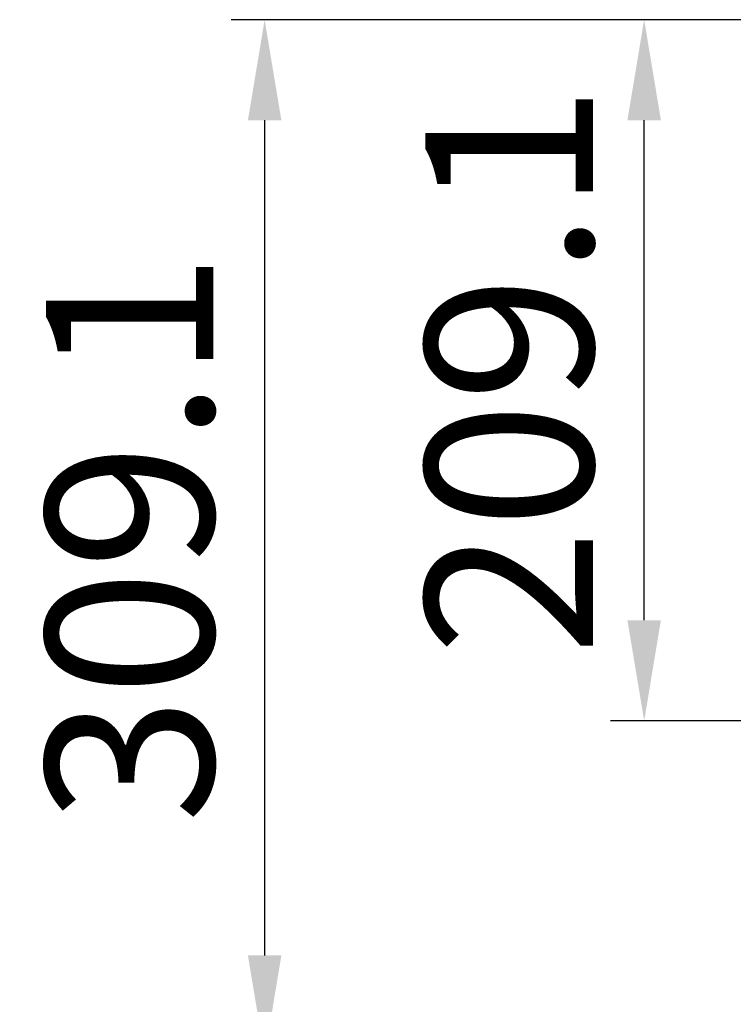
# Model space of a CAD drawing. Units: millimetres. Extents: x 29461 to 34759, y -3980 to -1653.
# Drawn here: x 32656 to 32869, y -2492 to -2199 of the extents above; entities that cross this region are included whole.
import ezdxf

# ---------------------------------------------------------------- set-up
doc = ezdxf.new("R2010")
doc.units = ezdxf.units.MM
doc.header["$LTSCALE"] = 30.734
doc.header["$PDMODE"] = 3
doc.header["$PDSIZE"] = 8
doc.layers.get('Defpoints').update_dxf_attribs({"linetype": 'CONTINUOUS'})
doc.layers.add('DIM', color=3, linetype='CONTINUOUS', lineweight=5)
doc.dimstyles.new('Baloon', dxfattribs={"dimtxt": 50, "dimasz": 30, "dimexe": 10, "dimexo": 10, "dimgap": 15, "dimtad": 1, "dimdec": 1, "dimdsep": 46, "dimtxsty": 'Standard', "dimcen": 5, "dimadec": 0, "dimazin": 0, "dimtp": 0.1, "dimtm": 0.1, "dimtfac": 1, "dimtdec": 1, "dimtofl": 0, "dimtmove": 0, "dimatfit": 3, "dimfxl": 0, "dimtolj": 1, "dimtzin": 0, "dimarcsym": 0})

# ---------------------------------------------------------------- blocks, each defined once
blk = doc.blocks.new('*D8')
at = {"layer": 'Defpoints', "color": 0}
for p in [(32880.94, -2198.74), (32728.83, -2507.87), (33358.05, -2507.87)]:
    blk.add_point(p, dxfattribs=at)
at = {"layer": 'DIM', "color": 0, "lineweight": -2}
for p, q in [((32870.94, -2198.74), (32718.83, -2198.74)), ((32728.83, -2228.74), (32728.83, -2477.87)), ((33348.05, -2507.87), (32718.83, -2507.87))]:
    blk.add_line(p, q, dxfattribs=at)
at = {"layer": 'DIM', "color": 0}
for points in [[(32733.83, -2228.74), (32723.83, -2228.74), (32728.83, -2198.74)], [(32723.83, -2477.87), (32733.83, -2477.87), (32728.83, -2507.87)]]:
    blk.add_solid(points, dxfattribs=at)
at = {"layer": 'DIM', "color": 0, "insert": (32688.55, -2353.3), "char_height": 50, "attachment_point": 5, "rotation": 90}
blk.add_mtext('\\A1;309.1', dxfattribs=at)
blk = doc.blocks.new('*D19')
at = {"layer": 'Defpoints', "color": 0}
for p in [(32842.08, -2198.74), (32879.3, -2198.74), (32892.95, -2407.87)]:
    blk.add_point(p, dxfattribs=at)
at = {"layer": 'DIM', "color": 0, "lineweight": -2}
for p, q in [((32869.3, -2198.74), (32832.08, -2198.74)), ((32842.08, -2377.87), (32842.08, -2228.74)), ((32882.95, -2407.87), (32832.08, -2407.87))]:
    blk.add_line(p, q, dxfattribs=at)
at = {"layer": 'DIM', "color": 0}
for points in [[(32847.08, -2228.74), (32837.08, -2228.74), (32842.08, -2198.74)], [(32837.08, -2377.87), (32847.08, -2377.87), (32842.08, -2407.87)]]:
    blk.add_solid(points, dxfattribs=at)
at = {"layer": 'DIM', "color": 0, "insert": (32801.8, -2303.3), "char_height": 50, "attachment_point": 5, "rotation": 90}
blk.add_mtext('\\A1;209.1', dxfattribs=at)

msp = doc.modelspace()

# ---------------------------------------------------------------- dimensions: what is measured, and where the dimension line sits
at = {"layer": 'DIM'}
for base, p1, p2, picture, middle in [((32728.83, -2507.87), (32880.94, -2198.74), (33358.05, -2507.87), '*D8', (32688.55, -2353.3)), ((32842.08, -2198.74), (32892.95, -2407.87), (32879.3, -2198.74), '*D19', (32801.8, -2303.3))]:
    dim = msp.add_linear_dim(base=base, p1=p1, p2=p2, angle=90, dimstyle='Baloon', dxfattribs=at)
    dim.commit()
    dim.dimension.update_dxf_attribs({"geometry": picture, "text_midpoint": middle})

doc.saveas('drawing.dxf')
